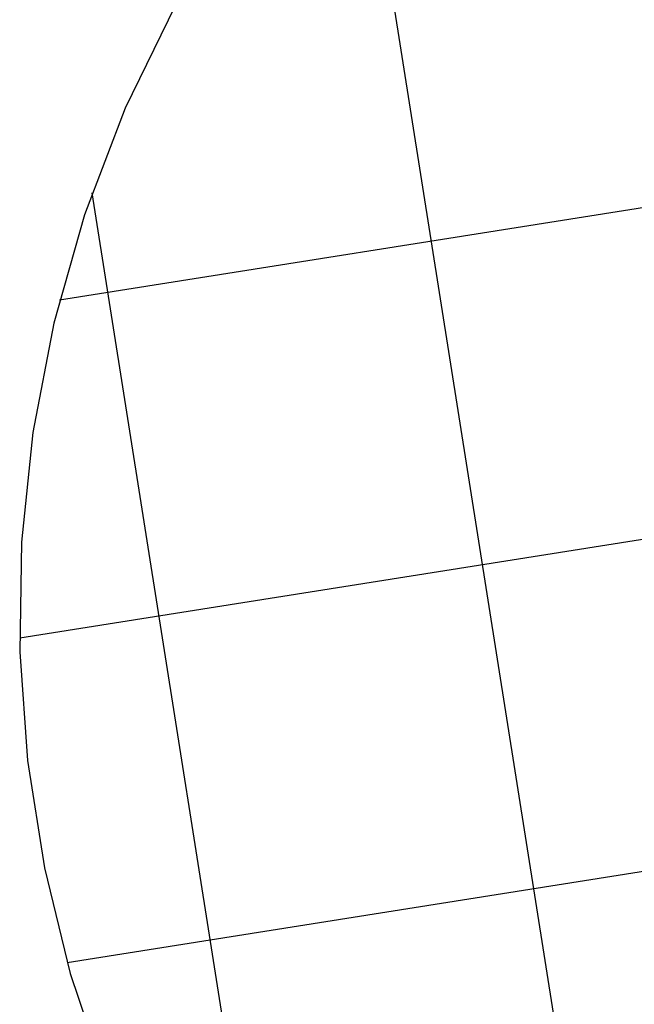
# Model space of a CAD drawing. Extents: x -35.9 to 35.9, y -33.1 to 33.1.
# Drawn here: x -35.9 to -26.5, y 3.4 to 18.5 of the extents above; entities that cross this region are included whole.
import ezdxf

# ---------------------------------------------------------------- set-up
doc = ezdxf.new("R2010")
doc.units = 0
doc.linetypes.add('NEW_LINE1', pattern=[0])
doc.layers.get('0').update_dxf_attribs({"linetype": 'CONTINUOUS'})

msp = doc.modelspace()

# ---------------------------------------------------------------- linework, layer by layer
at = {"color": 0}
for points in [[(19.4606, 22.846), (-35.2713, 14.1773)], [(19.4606, 22.846), (-35.2713, 14.1773)], [(19.4606, 22.846), (-35.2713, 14.1773)], [(19.4606, 22.846), (-35.2713, 14.1773)], [(19.4606, 22.846), (-35.2713, 14.1773)], [(19.4606, 22.846), (-35.2713, 14.1773)], [(19.4606, 22.846), (-35.2713, 14.1773)], [(19.4606, 22.846), (-35.2713, 14.1773)], [(19.4606, 22.846), (-35.2713, 14.1773)], [(19.4606, 22.846), (-35.2713, 14.1773)], [(19.4606, 22.846), (-35.2713, 14.1773)], [(19.4606, 22.846), (-35.2713, 14.1773)], [(19.4606, 22.846), (-35.2713, 14.1773)], [(19.4606, 22.846), (-35.2713, 14.1773)], [(19.4606, 22.846), (-35.2713, 14.1773)], [(19.4606, 22.846), (-35.2713, 14.1773)], [(19.4606, 22.846), (-35.2713, 14.1773)], [(19.4606, 22.846), (-35.2713, 14.1773)], [(19.4606, 22.846), (-35.2713, 14.1773)], [(19.4606, 22.846), (-35.2713, 14.1773)], [(19.4606, 22.846), (-35.2713, 14.1773)], [(-24.5037, -17.0711), (-30.7697, 22.4913)], [(-24.5037, -17.0711), (-30.7697, 22.4913)], [(-24.5037, -17.0711), (-30.7697, 22.4913)], [(-24.5037, -17.0711), (-30.7697, 22.4913)], [(-24.5037, -17.0711), (-30.7697, 22.4913)], [(-24.5037, -17.0711), (-30.7697, 22.4913)], [(-24.5037, -17.0711), (-30.7697, 22.4913)], [(-24.5037, -17.0711), (-30.7697, 22.4913)], [(-24.5037, -17.0711), (-30.7697, 22.4913)], [(-24.5037, -17.0711), (-30.7697, 22.4913)], [(-24.5037, -17.0711), (-30.7697, 22.4913)], [(-24.5037, -17.0711), (-30.7697, 22.4913)], [(-24.5037, -17.0711), (-30.7697, 22.4913)], [(-24.5037, -17.0711), (-30.7697, 22.4913)], [(-24.5037, -17.0711), (-30.7697, 22.4913)], [(-24.5037, -17.0711), (-30.7697, 22.4913)], [(-24.5037, -17.0711), (-30.7697, 22.4913)], [(-24.5037, -17.0711), (-30.7697, 22.4913)], [(-24.5037, -17.0711), (-30.7697, 22.4913)], [(-24.5037, -17.0711), (-30.7697, 22.4913)], [(-24.5037, -17.0711), (-30.7697, 22.4913)], [(20.256, 17.9096), (-35.8787, 9.0187)], [(20.256, 17.9096), (-35.8787, 9.0187)], [(20.256, 17.9096), (-35.8787, 9.0187)], [(20.256, 17.9096), (-35.8787, 9.0187)], [(20.256, 17.9096), (-35.8787, 9.0187)], [(20.256, 17.9096), (-35.8787, 9.0187)], [(20.256, 17.9096), (-35.8787, 9.0187)], [(20.256, 17.9096), (-35.8787, 9.0187)], [(20.256, 17.9096), (-35.8787, 9.0187)], [(20.256, 17.9096), (-35.8787, 9.0187)], [(20.256, 17.9096), (-35.8787, 9.0187)], [(20.256, 17.9096), (-35.8787, 9.0187)], [(20.256, 17.9096), (-35.8787, 9.0187)], [(20.256, 17.9096), (-35.8787, 9.0187)], [(20.256, 17.9096), (-35.8787, 9.0187)], [(20.256, 17.9096), (-35.8787, 9.0187)], [(20.256, 17.9096), (-35.8787, 9.0187)], [(20.256, 17.9096), (-35.8787, 9.0187)], [(20.256, 17.9096), (-35.8787, 9.0187)], [(20.256, 17.9096), (-35.8787, 9.0187)], [(20.256, 17.9096), (-35.8787, 9.0187)], [(-34.7743, 15.8131), (-34.7743, 15.8131)], [(-31.8757, -2.488), (-34.7743, 15.8131)], [(-31.8757, -2.488), (-34.7743, 15.8131)], [(-31.8757, -2.488), (-34.7743, 15.8131)], [(-31.8757, -2.488), (-34.7743, 15.8131)], [(-31.8757, -2.488), (-34.7743, 15.8131)], [(-31.8757, -2.488), (-34.7743, 15.8131)], [(-31.8757, -2.488), (-34.7743, 15.8131)], [(-31.8757, -2.488), (-34.7743, 15.8131)], [(-31.8757, -2.488), (-34.7743, 15.8131)], [(-31.8757, -2.488), (-34.7743, 15.8131)], [(-31.8757, -2.488), (-34.7743, 15.8131)], [(-31.8757, -2.488), (-34.7743, 15.8131)], [(-31.8757, -2.488), (-34.7743, 15.8131)], [(-31.8757, -2.488), (-34.7743, 15.8131)], [(-31.8757, -2.488), (-34.7743, 15.8131)], [(-31.8757, -2.488), (-34.7743, 15.8131)], [(-31.8757, -2.488), (-34.7743, 15.8131)], [(-31.8757, -2.488), (-34.7743, 15.8131)], [(-31.8757, -2.488), (-34.7743, 15.8131)], [(-31.8757, -2.488), (-34.7743, 15.8131)], [(-31.8757, -2.488), (-34.7743, 15.8131)], [(-35.2713, 14.1773), (-35.2713, 14.1773)], [(21.0514, 12.9732), (-35.1545, 4.0711)], [(21.0514, 12.9732), (-35.1545, 4.0711)], [(21.0514, 12.9732), (-35.1545, 4.0711)], [(21.0514, 12.9732), (-35.1545, 4.0711)], [(21.0514, 12.9732), (-35.1545, 4.0711)], [(21.0514, 12.9732), (-35.1545, 4.0711)], [(21.0514, 12.9732), (-35.1545, 4.0711)], [(21.0514, 12.9732), (-35.1545, 4.0711)], [(21.0514, 12.9732), (-35.1545, 4.0711)], [(21.0514, 12.9732), (-35.1545, 4.0711)], [(21.0514, 12.9732), (-35.1545, 4.0711)], [(21.0514, 12.9732), (-35.1545, 4.0711)], [(21.0514, 12.9732), (-35.1545, 4.0711)], [(21.0514, 12.9732), (-35.1545, 4.0711)], [(21.0514, 12.9732), (-35.1545, 4.0711)], [(21.0514, 12.9732), (-35.1545, 4.0711)], [(21.0514, 12.9732), (-35.1545, 4.0711)], [(21.0514, 12.9732), (-35.1545, 4.0711)], [(21.0514, 12.9732), (-35.1545, 4.0711)], [(21.0514, 12.9732), (-35.1545, 4.0711)], [(21.0514, 12.9732), (-35.1545, 4.0711)], [(-35.8787, 9.0187), (-35.8787, 9.0187)], [(-35.1545, 4.0711), (-35.1545, 4.0711)]]:
    msp.add_lwpolyline(points, dxfattribs=at)
at = {"color": 0, "linetype": 'NEW_LINE1'}
msp.add_lwpolyline([(-33.5031, 18.6672), (-34.2677, 17.1023), (-34.2677, 17.1023), (-34.8903, 15.4755), (-35.3599, 13.8242), (-35.6789, 12.1573), (-35.85, 10.484), (-35.8757, 8.8132), (-35.7589, 7.1544), (-35.502, 5.5164), (-35.1079, 3.9086), (-34.5789, 2.3397), (-33.918, 0.8192), (-33.1277, -0.6438), (-32.2107, -2.0405), (-31.1695, -3.3614), (-30.0069, -4.5979), (-28.7255, -5.7404), (-27.3281, -6.7802)], dxfattribs=at)

doc.saveas('drawing.dxf')
